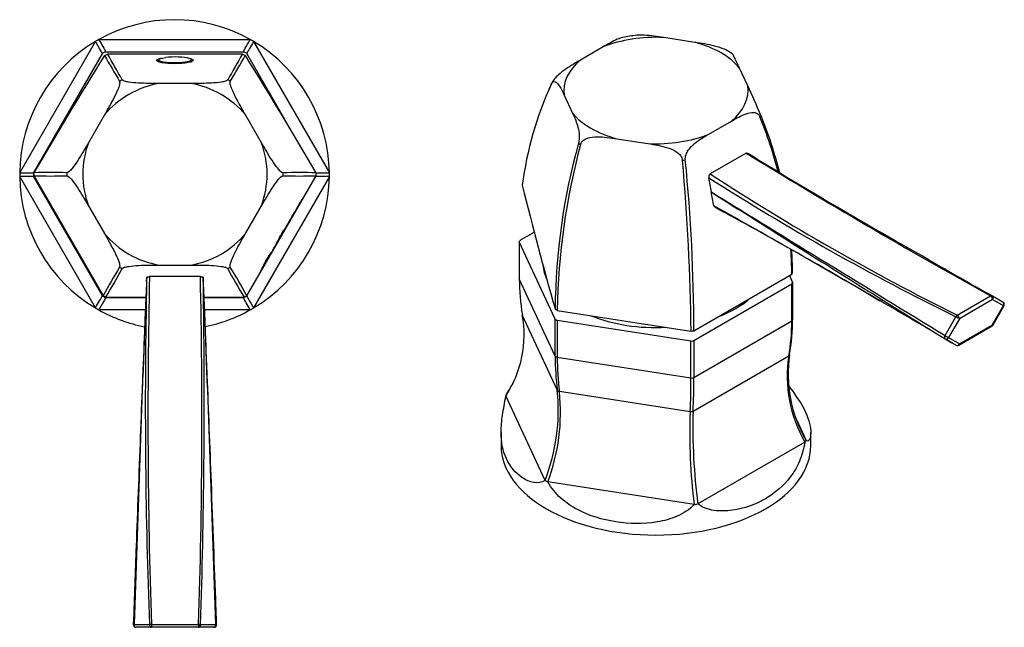
# Model space of a CAD drawing. Units: inches. Extents: x -204 to -11, y 35 to 254.
# Drawn here: x -204 to -29, y 35 to 142 of the extents above; entities that cross this region are included whole.
import ezdxf

# ---------------------------------------------------------------- set-up
doc = ezdxf.new("R2010")
doc.units = ezdxf.units.IN
for name, color, linetype in [('106005', 7, 'Continuous'), ('142002', 7, 'Continuous'), ('146009', 7, 'Continuous'), ('146035', 7, 'Continuous'), ('705002', 7, 'Continuous')]:
    doc.layers.add(name, color=color, linetype=linetype)

msp = doc.modelspace()

# ---------------------------------------------------------------- linework, layer by layer
at = {"layer": '106005', "color": 7, "linetype": 'Continuous', "ltscale": 25.4}
for start_param, end_param in [(3.187318, 3.409934), (5.291265, 5.704309), (4.099344, 4.801836)]:
    msp.add_ellipse((-90.93, 99.23), major_axis=(20, 0), ratio=0.57735, start_param=start_param, end_param=end_param, dxfattribs=at)
at = {"layer": '142002', "color": 7, "linetype": 'Continuous', "ltscale": 25.4}
for p, q in [((-84.03, 138.11), (-89.53, 138.96)), ((-188.5, 135.77), (-187.98, 136.05)), ((-164.11, 136.05), (-187.98, 136.05)), ((-164.11, 136.05), (-163.59, 135.77)), ((-100.27, 137.3), (-104.29, 134.98)), ((-74.69, 130.4), (-76.17, 133.57)), ((-185.83, 131.21), (-185.84, 131.21)), ((-185.37, 131.48), (-185.38, 131.48)), ((-173.2, 130.84), (-178.89, 130.84)), ((-166.71, 131.48), (-166.72, 131.48)), ((-166.25, 131.21), (-166.26, 131.21)), ((-109.41, 130.79), (-109.86, 129.79)), ((-109.47, 130.68), (-109.47, 130.68)), ((-109.33, 130.98), (-109.33, 130.98)), ((-107.17, 128.77), (-105.7, 125.6)), ((-188.52, 125.28), (-191.37, 120.35)), ((-160.72, 120.35), (-163.57, 125.28)), ((-81.6, 121.87), (-77.57, 124.19)), ((-72.53, 124.96), (-72.53, 124.97)), ((-104.64, 120.27), (-104.64, 120.28)), ((-97.83, 121.06), (-92.34, 120.21)), ((-104.27, 120.06), (-104.26, 120.05)), ((-86.24, 117.27), (-86.24, 117.27)), ((-85.73, 117.35), (-85.73, 117.35)), ((-201.01, 114.79), (-201.01, 115.05)), ((-195.16, 115.06), (-195.16, 115.05)), ((-156.92, 115.05), (-156.92, 115.06)), ((-151.08, 115.05), (-151.08, 114.79)), ((-201.01, 114.53), (-188.75, 93.3)), ((-195.16, 114.52), (-195.16, 114.52)), ((-163.34, 93.3), (-151.08, 114.53)), ((-156.92, 114.52), (-156.92, 114.52)), ((-154, 109.59), (-153.85, 109.85)), ((-153.59, 110.28), (-153.57, 110.31)), ((-191.37, 109.23), (-188.52, 104.3)), ((-163.57, 104.3), (-160.72, 109.23)), ((-154.75, 108.29), (-155.05, 107.78)), ((-155.03, 107.8), (-154.74, 108.32)), ((-155.01, 107.89), (-154.87, 108.12)), ((-154.74, 108.32), (-154.75, 108.29)), ((-154.75, 108.29), (-154.75, 108.29)), ((-154.32, 108.98), (-154.32, 108.97)), ((-154.07, 109.45), (-154.07, 109.46)), ((-155.41, 107.11), (-155.18, 107.55)), ((-155.18, 107.55), (-155.3, 107.34)), ((-155.3, 107.34), (-155.29, 107.36)), ((-155.29, 107.36), (-155.16, 107.58)), ((-155.18, 107.55), (-155.18, 107.55)), ((-155.06, 107.78), (-155.05, 107.78)), ((-155.04, 107.81), (-155.03, 107.8)), ((-157.02, 104.5), (-156.86, 104.77)), ((-156.45, 105.32), (-156.45, 105.31)), ((-156.04, 106.03), (-156.02, 106.06)), ((-155.99, 106.07), (-155.98, 106.07)), ((-155.9, 106.24), (-155.92, 106.26)), ((-157.53, 103.61), (-157.37, 103.88)), ((-159.7, 99.72), (-159.7, 99.72)), ((-159.56, 99.97), (-159.56, 99.97)), ((-159.37, 100.25), (-159.4, 100.27)), ((-159.28, 100.52), (-159.31, 100.53)), ((-159.06, 100.97), (-159.06, 100.97)), ((-185.84, 98.36), (-185.83, 98.36)), ((-185.38, 98.1), (-185.37, 98.1)), ((-178.89, 98.74), (-173.2, 98.74)), ((-166.72, 98.1), (-166.71, 98.1)), ((-166.26, 98.36), (-166.25, 98.36)), ((-160.17, 98.95), (-160.14, 98.99)), ((-160.15, 98.96), (-160.16, 98.96)), ((-84.22, 87.13), (-66.89, 97.13)), ((-188.3, 93.04), (-181.19, 93.04)), ((-170.9, 93.04), (-163.79, 93.04)), ((-108.59, 90.82), (-108.77, 91.03)), ((-108.4, 90.71), (-84.73, 87.05))]:
    msp.add_line(p, q, dxfattribs=at)
for centre, radius, start, end in [((-91.93, 115.42), 24.06, 95.6966, 101.6947), ((-1127.6, -401.92), 1082.73, 29.51464, 29.79301), ((767.66, -397.45), 1073.69, 150.20582, 150.48653), ((-84.13, 125.67), 12.4, 56.8871, 63.4085), ((685.23, 644.17), 1010.88, 210.19405, 210.49306), ((-1044.42, 648.32), 1019.1, 329.50815, 329.80475), ((-176.04, 114.79), 16.3, 100.0499, 139.9501), ((-176.04, 114.79), 19.12, 119.2082, 120.7918), ((-176.04, 114.79), 16.3, 40.0499, 79.9501), ((-176.04, 114.79), 19.12, 59.2082, 60.7918), ((-53.09, 104.9), 62, 155.4285, 172.6418), ((-182.38, 79.14), 119.27, 22.7513, 25.4547), ((-143.13, 96.16), 76.25, 14.4809, 22.1989), ((-141.7, 96.72), 74.95, 14.1645, 22.3838), ((-176.04, 114.79), 16.3, 160.0499, 199.9501), ((-176.04, 114.79), 16.3, 340.0499, 19.9501), ((5.09, 89.86), 113.87, 164.5081, 179.4126), ((11.33, 88.81), 119.74, 164.8738, 179.0925), ((-457.25, 83.53), 372.54, 0.5408, 5.1964), ((-393.35, 86.83), 309.13, 0.0555, 5.6667), ((-198.06, 13.27), 101.83, 88.3687, 91.6571), ((-176.04, 114.79), 19.12, 179.2082, 180.7918), ((-154.03, 13.6), 101.49, 88.3375, 91.6367), ((-176.04, 114.79), 19.12, 359.2082, 0.7918), ((-176.04, 114.79), 24.96, 180, 180.6018), ((-198.05, 213.69), 99.21, 268.2923, 271.6679), ((-154.04, 214.01), 99.53, 268.3375, 271.7023), ((-176.04, 114.79), 24.96, 359.3982, 0), ((-162.11, 111.51), 8.04, 325.5026, 335.2241), ((-184.48, 124.11), 33.7, 329.7891, 331.8344), ((-140.45, 100.96), 16.05, 148.0309, 153.1464), ((-166.39, 112.3), 12.15, 325.9311, 334.4094), ((-194.66, 128.36), 44.64, 330.0524, 331.5724), ((-169.12, 111.51), 14.1, 327.34, 333.9263), ((-168.28, 112.6), 13.89, 328.3905, 331.9265), ((-154.28, 104.57), 2.24, 150.7554, 152.4493), ((-176.04, 114.79), 16.3, 220.0499, 259.9501), ((-176.04, 114.79), 16.3, 280.0499, 319.9501), ((-192.49, 120.28), 38.73, 332.36, 334.5039), ((-191.95, 121.15), 38.7, 332.3706, 334.5045), ((-153.76, 98.71), 5.67, 142.1908, 158.3638), ((-150.41, 97.01), 9.4, 148.5495, 153.8163), ((-170.08, 107.83), 13.07, 329.2756, 333.0653), ((-143.13, 96.16), 76.25, 0.7289, 4.0276), ((-141.7, 96.72), 74.95, 0.538, 3.5909), ((-189.99, 115.11), 33.97, 328.8834, 334.3218), ((-191.24, 115.67), 35.33, 329.4472, 334.2608), ((-131.6, 85.37), 31.58, 150.4062, 151.5377), ((-139.86, 90.02), 22.1, 150.3111, 151.7392), ((-101.12, 46.12), 99.53, 148.3375, 151.7023), ((-272.7, 145.18), 99.21, 328.2923, 331.6679), ((-176.04, 114.79), 19.12, 239.2082, 240.7918), ((-176.04, 114.79), 19.12, 299.2082, 300.7918), ((-79.11, 145.34), 99.53, 208.3375, 211.7023), ((-250.69, 46.28), 99.21, 28.2923, 31.6679), ((-176.04, 114.79), 24.96, 239.3982, 240.6018), ((-176.04, 114.79), 24.96, 299.3982, 300.6018)]:
    msp.add_arc(centre, radius, start, end, dxfattribs=at)
for centre, major_axis, ratio, start_param, end_param in [((-90.93, 129.59), (-16.3, 0), 0.57735, 4.625994, 5.322383), ((-90.93, 129.59), (16.3, 0), 0.57735, 0.437204, 1.133592), ((-73.79, 114.79), (-161.09, -217.06), 0.394257, 4.904142, 4.995873), ((-278.3, 114.79), (161.09, -217.06), 0.394257, 1.287313, 1.379043), ((-90.93, 129.59), (16.3, 0), 0.57735, 2.531599, 3.227988), ((-90.93, 127.97), (-19.12, 0), 0.57735, 6.007391, 6.035381), ((-90.93, 127.97), (-19.12, 0), 0.57735, 6.007567, 6.035205), ((-90.93, 129.59), (-16.3, 0), 0.57735, 2.531599, 3.227988), ((-90.93, 129.59), (-16.3, 0), 0.57735, 0.437204, 1.133592), ((-90.93, 127.97), (19.12, 0), 0.57735, 6.007567, 6.035205), ((-90.93, 127.97), (-19.12, 0), 0.57735, 0.77158, 0.799217), ((-90.93, 129.59), (16.3, 0), 0.57735, 4.625994, 5.322383), ((-90.93, 127.97), (19.12, 0), 0.57735, 4.96037, 4.988007), ((-18.63, 142.75), (56.07, -240.29), 0.406398, 4.742085, 4.833815), ((-90.93, 101.01), (24.96, 0), 0.57735, 6.010883, 6.031889), ((-90.93, 101.01), (24.96, 0), 0.57735, 4.963686, 4.984691)]:
    msp.add_ellipse(centre, major_axis=major_axis, ratio=ratio, start_param=start_param, end_param=end_param, dxfattribs=at)
for points, knots in [([(-89.53, 138.96), (-90.7, 139.14), (-91.87, 139.32), (-93.46, 139.4), (-93.91, 139.41), (-94.33, 139.36)], [0, 0, 0, 0, 0.5, 0.5, 0.6998104, 0.6998104, 0.6998104, 0.6998104]), ([(-96.8, 138.98), (-97.09, 138.93), (-97.42, 138.8), (-98.57, 138.28), (-99.42, 137.79), (-100.27, 137.3)], [0.2858532, 0.2858532, 0.2858532, 0.2858532, 0.5, 0.5, 1, 1, 1, 1]), ([(-78.57, 136.76), (-78.65, 136.8), (-78.73, 136.84), (-79.36, 137.12), (-79.94, 137.3), (-81.7, 137.75), (-82.87, 137.93), (-84.03, 138.11)], [0.2130384, 0.2130384, 0.2130384, 0.2130384, 0.25, 0.25, 0.5, 0.5, 1, 1, 1, 1]), ([(-76.17, 133.57), (-76.48, 134.25), (-76.79, 134.92), (-77.16, 135.7), (-77.27, 135.92), (-77.34, 136.04), (-77.35, 136.05), (-77.35, 136.06)], [0, 0, 0, 0, 0.5, 0.5, 0.75, 0.75, 0.8105016, 0.8105016, 0.8105016, 0.8105016]), ([(-173.4, 135.24), (-173.01, 135.15), (-172.79, 135.05), (-172.79, 134.79), (-173.14, 134.64), (-174.35, 134.4), (-175.19, 134.33), (-176.89, 134.33), (-177.74, 134.4), (-178.94, 134.63), (-179.29, 134.79), (-179.29, 135.05), (-179.08, 135.15), (-178.71, 135.23)], [0.1511343, 0.1511343, 0.1511343, 0.1511343, 0.25, 0.25, 0.375, 0.375, 0.5, 0.5, 0.625, 0.625, 0.75, 0.75, 0.8469228, 0.8469228, 0.8469228, 0.8469228]), ([(-104.29, 134.98), (-105.15, 134.48), (-106.01, 133.98), (-107.34, 133.06), (-107.8, 132.72), (-108.46, 132.11), (-108.68, 131.9), (-109.06, 131.44), (-109.23, 131.2), (-109.33, 130.98)], [0, 0, 0, 0, 0.5, 0.5, 0.75, 0.75, 0.875, 0.875, 1, 1, 1, 1]), ([(-185.84, 131.21), (-185.78, 131.12), (-185.79, 130.95), (-185.87, 130.52), (-185.95, 130.28), (-186.25, 129.51), (-186.5, 128.97), (-187.32, 127.36), (-187.92, 126.32), (-188.52, 125.28)], [0, 0, 0, 0, 0.125, 0.125, 0.25, 0.25, 0.5, 0.5, 1, 1, 1, 1]), ([(-178.89, 130.84), (-180.1, 130.84), (-181.32, 130.84), (-183.1, 130.94), (-183.7, 130.98), (-184.51, 131.11), (-184.76, 131.17), (-185.17, 131.31), (-185.32, 131.39), (-185.37, 131.48)], [0, 0, 0, 0, 0.5, 0.5, 0.75, 0.75, 0.875, 0.875, 1, 1, 1, 1]), ([(-166.72, 131.48), (-166.77, 131.39), (-166.92, 131.31), (-167.33, 131.17), (-167.59, 131.11), (-168.4, 130.98), (-168.99, 130.93), (-170.79, 130.84), (-171.99, 130.84), (-173.2, 130.84)], [0, 0, 0, 0, 0.125, 0.125, 0.25, 0.25, 0.5, 0.5, 1, 1, 1, 1]), ([(-163.57, 125.28), (-164.17, 126.33), (-164.78, 127.38), (-165.59, 128.98), (-165.85, 129.52), (-166.14, 130.28), (-166.22, 130.52), (-166.3, 130.95), (-166.31, 131.12), (-166.25, 131.21)], [0, 0, 0, 0, 0.5, 0.5, 0.75, 0.75, 0.875, 0.875, 1, 1, 1, 1]), ([(-109.47, 130.68), (-109.37, 130.9), (-109.25, 131.04), (-109.01, 131.18), (-108.89, 131.18), (-108.55, 131.08), (-108.35, 130.87), (-107.8, 130.12), (-107.48, 129.45), (-107.17, 128.77)], [0, 0, 0, 0, 0.125, 0.125, 0.25, 0.25, 0.5, 0.5, 1, 1, 1, 1]), ([(-105.7, 125.6), (-105.39, 124.93), (-105.07, 124.24), (-104.7, 123), (-104.59, 122.54), (-104.51, 121.74), (-104.5, 121.46), (-104.53, 120.86), (-104.57, 120.55), (-104.64, 120.27)], [0, 0, 0, 0, 0.5, 0.5, 0.75, 0.75, 0.875, 0.875, 1, 1, 1, 1]), ([(-77.57, 124.19), (-76.72, 124.69), (-75.85, 125.18), (-74.52, 125.64), (-74.07, 125.75), (-73.4, 125.69), (-73.19, 125.64), (-72.8, 125.4), (-72.64, 125.22), (-72.53, 124.96)], [0, 0, 0, 0, 0.5, 0.5, 0.75, 0.75, 0.875, 0.875, 1, 1, 1, 1]), ([(-191.37, 120.35), (-191.97, 119.3), (-192.58, 118.25), (-193.56, 116.75), (-193.9, 116.26), (-194.41, 115.62), (-194.59, 115.43), (-194.91, 115.15), (-195.06, 115.06), (-195.16, 115.06)], [0, 0, 0, 0, 0.5, 0.5, 0.75, 0.75, 0.875, 0.875, 1, 1, 1, 1]), ([(-156.92, 115.06), (-157.03, 115.06), (-157.18, 115.15), (-157.5, 115.44), (-157.68, 115.63), (-158.2, 116.26), (-158.54, 116.75), (-159.52, 118.26), (-160.12, 119.31), (-160.72, 120.35)], [0, 0, 0, 0, 0.125, 0.125, 0.25, 0.25, 0.5, 0.5, 1, 1, 1, 1]), ([(-104.26, 120.05), (-104.19, 120.33), (-104.02, 120.57), (-103.59, 120.94), (-103.33, 121.07), (-102.51, 121.35), (-101.92, 121.4), (-100.16, 121.42), (-99, 121.24), (-97.83, 121.06)], [0, 0, 0, 0, 0.125, 0.125, 0.25, 0.25, 0.5, 0.5, 1, 1, 1, 1]), ([(-85.73, 117.35), (-85.75, 117.64), (-85.71, 117.95), (-85.51, 118.53), (-85.37, 118.79), (-84.89, 119.5), (-84.5, 119.88), (-83.3, 120.89), (-82.45, 121.38), (-81.6, 121.87)], [0, 0, 0, 0, 0.125, 0.125, 0.25, 0.25, 0.5, 0.5, 1, 1, 1, 1]), ([(-92.34, 120.21), (-91.17, 120.03), (-89.99, 119.84), (-88.29, 119.29), (-87.73, 119.06), (-86.98, 118.53), (-86.76, 118.33), (-86.39, 117.84), (-86.27, 117.56), (-86.24, 117.27)], [0, 0, 0, 0, 0.5, 0.5, 0.75, 0.75, 0.875, 0.875, 1, 1, 1, 1]), ([(-195.16, 114.52), (-195.06, 114.52), (-194.91, 114.43), (-194.58, 114.14), (-194.41, 113.95), (-193.89, 113.31), (-193.55, 112.82), (-192.57, 111.31), (-191.97, 110.27), (-191.37, 109.23)], [0, 0, 0, 0, 0.125, 0.125, 0.25, 0.25, 0.5, 0.5, 1, 1, 1, 1]), ([(-160.72, 109.23), (-160.12, 110.28), (-159.51, 111.33), (-158.53, 112.83), (-158.19, 113.32), (-157.67, 113.95), (-157.5, 114.14), (-157.18, 114.43), (-157.03, 114.52), (-156.92, 114.52)], [0, 0, 0, 0, 0.5, 0.5, 0.75, 0.75, 0.875, 0.875, 1, 1, 1, 1]), ([(-153.57, 110.31), (-153.63, 110.19), (-153.7, 110.07), (-153.77, 109.93), (-153.84, 109.81), (-153.91, 109.68), (-153.99, 109.53), (-154.03, 109.46), (-154.08, 109.38), (-154.13, 109.29), (-154.14, 109.26), (-154.16, 109.22), (-154.18, 109.19), (-154.2, 109.15), (-154.23, 109.12), (-154.25, 109.08), (-154.26, 109.06), (-154.27, 109.04), (-154.29, 109.02), (-154.29, 109), (-154.3, 108.98), (-154.31, 108.97), (-154.32, 108.96), (-154.33, 108.95), (-154.33, 108.94), (-154.34, 108.93), (-154.34, 108.93), (-154.34, 108.93), (-154.34, 108.92), (-154.34, 108.93), (-154.34, 108.94), (-154.33, 108.95), (-154.33, 108.96), (-154.32, 108.98)], [0, 0, 0, 0, 0.290502, 0.290502, 0.290502, 0.54676, 0.54676, 0.54676, 0.675271, 0.675271, 0.675271, 0.723273, 0.723273, 0.723273, 0.771734, 0.771734, 0.771734, 0.803816, 0.803816, 0.803816, 0.8286, 0.8286, 0.8286, 0.853576, 0.853576, 0.853576, 0.88158, 0.88158, 0.88158, 0.935969, 0.935969, 0.935969, 1, 1, 1, 1]), ([(-153.85, 109.85), (-153.92, 109.72), (-153.98, 109.6), (-154.04, 109.48), (-154.11, 109.36), (-154.18, 109.23), (-154.22, 109.14), (-154.24, 109.11), (-154.25, 109.09), (-154.25, 109.08), (-154.25, 109.07), (-154.26, 109.07), (-154.25, 109.08), (-154.25, 109.08), (-154.25, 109.08), (-154.25, 109.09), (-154.24, 109.09), (-154.24, 109.1), (-154.24, 109.1), (-154.23, 109.11), (-154.23, 109.12), (-154.22, 109.13), (-154.22, 109.14), (-154.21, 109.15), (-154.2, 109.16), (-154.19, 109.18), (-154.18, 109.2), (-154.17, 109.22), (-154.14, 109.27), (-154.12, 109.31), (-154.1, 109.35), (-154.07, 109.39), (-154.05, 109.43), (-154.02, 109.48), (-153.93, 109.64), (-153.85, 109.79), (-153.78, 109.92), (-153.71, 110.05), (-153.64, 110.17), (-153.59, 110.28)], [0, 0, 0, 0, 0.198349, 0.198349, 0.198349, 0.396849, 0.396849, 0.396849, 0.446589, 0.446589, 0.446589, 0.471706, 0.471706, 0.471706, 0.4809, 0.4809, 0.4809, 0.490238, 0.490238, 0.490238, 0.498379, 0.498379, 0.498379, 0.510076, 0.510076, 0.510076, 0.528448, 0.528448, 0.528448, 0.571502, 0.571502, 0.571502, 0.619029, 0.619029, 0.619029, 0.811425, 0.811425, 0.811425, 1, 1, 1, 1]), ([(-154.32, 108.97), (-154.37, 108.89), (-154.42, 108.79), (-154.54, 108.58), (-154.6, 108.46), (-154.72, 108.27), (-154.76, 108.2), (-154.81, 108.1), (-154.83, 108.08), (-154.85, 108.05), (-154.83, 108.09), (-154.81, 108.14)], [0, 0, 0, 0, 0.25, 0.25, 0.5, 0.5, 0.625, 0.625, 0.75, 0.75, 1, 1, 1, 1]), ([(-154.71, 108.29), (-154.71, 108.29), (-154.69, 108.31), (-154.61, 108.46), (-154.56, 108.54), (-154.45, 108.73), (-154.4, 108.84), (-154.28, 109.04), (-154.23, 109.14), (-154.16, 109.28), (-154.13, 109.34), (-154.15, 109.33), (-154.17, 109.3), (-154.25, 109.15), (-154.3, 109.08), (-154.41, 108.87), (-154.47, 108.76), (-154.63, 108.46), (-154.72, 108.3), (-154.71, 108.29)], [0, 0, 0, 0, 0.0625, 0.0625, 0.125, 0.125, 0.25, 0.25, 0.375, 0.375, 0.5, 0.5, 0.5625, 0.5625, 0.625, 0.625, 0.75, 0.75, 1, 1, 1, 1]), ([(-156.27, 105.6), (-156.27, 105.59), (-156.28, 105.58), (-156.27, 105.58), (-156.27, 105.59), (-156.27, 105.59), (-156.26, 105.6), (-156.25, 105.61), (-156.24, 105.63), (-156.23, 105.65), (-156.22, 105.67), (-156.2, 105.7), (-156.19, 105.72), (-156.17, 105.75), (-156.15, 105.79), (-156.13, 105.82), (-156.11, 105.86), (-156.08, 105.9), (-156.06, 105.94), (-156.04, 105.97), (-156.02, 106.01), (-156, 106.04), (-155.99, 106.07), (-155.97, 106.1), (-155.96, 106.12), (-155.94, 106.15), (-155.93, 106.18), (-155.92, 106.19), (-155.91, 106.21), (-155.9, 106.23), (-155.9, 106.23), (-155.9, 106.24), (-155.9, 106.24), (-155.9, 106.24), (-155.91, 106.22), (-155.95, 106.18), (-155.98, 106.13), (-155.99, 106.11), (-156, 106.1), (-156.01, 106.09), (-156.01, 106.08), (-156.02, 106.08), (-156.01, 106.09), (-156.01, 106.09), (-156, 106.11), (-156, 106.12), (-155.99, 106.14), (-155.97, 106.17), (-155.96, 106.19), (-155.94, 106.23), (-155.91, 106.27), (-155.89, 106.32), (-155.86, 106.37), (-155.83, 106.42), (-155.81, 106.47), (-155.76, 106.54), (-155.72, 106.62), (-155.68, 106.69), (-155.66, 106.72), (-155.64, 106.75), (-155.63, 106.77), (-155.61, 106.8), (-155.6, 106.82), (-155.59, 106.84), (-155.58, 106.85), (-155.57, 106.86), (-155.56, 106.87), (-155.56, 106.88), (-155.56, 106.88), (-155.56, 106.88), (-155.56, 106.87), (-155.56, 106.87), (-155.56, 106.86), (-155.57, 106.85), (-155.57, 106.84), (-155.58, 106.83), (-155.59, 106.81), (-155.6, 106.79), (-155.61, 106.77), (-155.63, 106.74), (-155.65, 106.71), (-155.67, 106.67), (-155.68, 106.66), (-155.69, 106.64), (-155.7, 106.62)], [0, 0, 0, 0, 0.032048, 0.032048, 0.032048, 0.061603, 0.061603, 0.061603, 0.085978, 0.085978, 0.085978, 0.116039, 0.116039, 0.116039, 0.147365, 0.147365, 0.147365, 0.183848, 0.183848, 0.183848, 0.21418, 0.21418, 0.21418, 0.244769, 0.244769, 0.244769, 0.28237, 0.28237, 0.28237, 0.32079, 0.32079, 0.32079, 0.365484, 0.365484, 0.365484, 0.471534, 0.471534, 0.471534, 0.518423, 0.518423, 0.518423, 0.566064, 0.566064, 0.566064, 0.599625, 0.599625, 0.599625, 0.633278, 0.633278, 0.633278, 0.67895, 0.67895, 0.67895, 0.724753, 0.724753, 0.724753, 0.793371, 0.793371, 0.793371, 0.820965, 0.820965, 0.820965, 0.848829, 0.848829, 0.848829, 0.874979, 0.874979, 0.874979, 0.897077, 0.897077, 0.897077, 0.914767, 0.914767, 0.914767, 0.932623, 0.932623, 0.932623, 0.954958, 0.954958, 0.954958, 0.984921, 0.984921, 0.984921, 1, 1, 1, 1]), ([(-155.7, 106.62), (-155.68, 106.65), (-155.67, 106.68), (-155.67, 106.68), (-155.67, 106.69), (-155.67, 106.69), (-155.67, 106.69), (-155.67, 106.69), (-155.68, 106.68), (-155.68, 106.67), (-155.69, 106.66), (-155.7, 106.65), (-155.7, 106.64), (-155.71, 106.62), (-155.72, 106.61), (-155.73, 106.6), (-155.74, 106.58), (-155.75, 106.55), (-155.77, 106.53), (-155.79, 106.5), (-155.81, 106.46), (-155.83, 106.43), (-155.84, 106.4), (-155.85, 106.38), (-155.86, 106.37), (-155.87, 106.35), (-155.88, 106.33), (-155.89, 106.32), (-155.89, 106.3), (-155.9, 106.29), (-155.9, 106.28), (-155.91, 106.27), (-155.91, 106.27), (-155.91, 106.27), (-155.91, 106.27), (-155.9, 106.27), (-155.89, 106.29), (-155.87, 106.32), (-155.84, 106.36), (-155.82, 106.39), (-155.8, 106.42), (-155.79, 106.44), (-155.78, 106.45), (-155.78, 106.45), (-155.78, 106.45), (-155.79, 106.43), (-155.79, 106.42), (-155.8, 106.41), (-155.81, 106.38), (-155.83, 106.35), (-155.85, 106.31), (-155.87, 106.27), (-155.9, 106.23), (-155.93, 106.18), (-155.96, 106.12), (-155.97, 106.1), (-155.98, 106.09), (-155.99, 106.07)], [0, 0, 0, 0, 0.08055, 0.08055, 0.08055, 0.117522, 0.117522, 0.117522, 0.146915, 0.146915, 0.146915, 0.176409, 0.176409, 0.176409, 0.198229, 0.198229, 0.198229, 0.227349, 0.227349, 0.227349, 0.275887, 0.275887, 0.275887, 0.305042, 0.305042, 0.305042, 0.334213, 0.334213, 0.334213, 0.364616, 0.364616, 0.364616, 0.406637, 0.406637, 0.406637, 0.476427, 0.476427, 0.476427, 0.603513, 0.603513, 0.603513, 0.705781, 0.705781, 0.705781, 0.771503, 0.771503, 0.771503, 0.827302, 0.827302, 0.827302, 0.898391, 0.898391, 0.898391, 0.973591, 0.973591, 0.973591, 1, 1, 1, 1]), ([(-155.05, 107.78), (-155.11, 107.65), (-155.17, 107.53), (-155.24, 107.4), (-155.27, 107.34), (-155.31, 107.27), (-155.34, 107.21), (-155.35, 107.19), (-155.36, 107.17), (-155.37, 107.16), (-155.38, 107.14), (-155.38, 107.12), (-155.39, 107.11), (-155.39, 107.11), (-155.39, 107.11), (-155.39, 107.11), (-155.39, 107.11), (-155.39, 107.11), (-155.39, 107.11), (-155.39, 107.11), (-155.38, 107.12), (-155.38, 107.12), (-155.38, 107.13), (-155.37, 107.14), (-155.37, 107.15), (-155.36, 107.15), (-155.36, 107.15), (-155.36, 107.16)], [0, 0, 0, 0, 0.476835, 0.476835, 0.476835, 0.714707, 0.714707, 0.714707, 0.795108, 0.795108, 0.795108, 0.877144, 0.877144, 0.877144, 0.918879, 0.918879, 0.918879, 0.949819, 0.949819, 0.949819, 0.971102, 0.971102, 0.971102, 0.992591, 0.992591, 0.992591, 1, 1, 1, 1]), ([(-156.86, 104.77), (-157.06, 104.36), (-157.27, 103.95), (-157.53, 103.44), (-157.58, 103.34), (-157.66, 103.19), (-157.68, 103.15), (-157.71, 103.09), (-157.72, 103.08), (-157.71, 103.08), (-157.69, 103.12), (-157.61, 103.25), (-157.56, 103.34), (-157.48, 103.49), (-157.44, 103.56), (-157.33, 103.76), (-157.26, 103.89), (-157.2, 104)], [0, 0, 0, 0, 0.5, 0.5, 0.625, 0.625, 0.6875, 0.6875, 0.71875, 0.71875, 0.75, 0.75, 0.8125, 0.8125, 0.875, 0.875, 1, 1, 1, 1]), ([(-157.2, 104), (-157.15, 104.11), (-157.06, 104.26), (-156.86, 104.63), (-156.74, 104.85), (-156.54, 105.19), (-156.49, 105.28), (-156.45, 105.33), (-156.45, 105.32), (-156.43, 105.35), (-156.41, 105.39), (-156.33, 105.51), (-156.26, 105.64), (-156.13, 105.86), (-156.08, 105.96), (-156.04, 106.03)], [0, 0, 0, 0, 0.25, 0.25, 0.5, 0.5, 0.625, 0.625, 0.6875, 0.6875, 0.75, 0.75, 0.875, 0.875, 1, 1, 1, 1]), ([(-157.13, 104.1), (-157.13, 104.1), (-157.12, 104.11), (-157.04, 104.24), (-157, 104.32), (-156.87, 104.54), (-156.81, 104.65), (-156.65, 104.94), (-156.57, 105.11), (-156.57, 105.13), (-156.58, 105.12), (-156.65, 105), (-156.7, 104.91), (-156.82, 104.69), (-156.88, 104.58), (-156.99, 104.39), (-157.03, 104.3), (-157.1, 104.16), (-157.13, 104.1), (-157.13, 104.1)], [0, 0, 0, 0, 0.0625, 0.0625, 0.125, 0.125, 0.25, 0.25, 0.5, 0.5, 0.5625, 0.5625, 0.625, 0.625, 0.75, 0.75, 0.875, 0.875, 1, 1, 1, 1]), ([(-188.52, 104.3), (-187.92, 103.25), (-187.31, 102.19), (-186.5, 100.6), (-186.24, 100.06), (-185.95, 99.3), (-185.87, 99.05), (-185.79, 98.63), (-185.78, 98.45), (-185.84, 98.36)], [0, 0, 0, 0, 0.5, 0.5, 0.75, 0.75, 0.875, 0.875, 1, 1, 1, 1]), ([(-166.25, 98.36), (-166.31, 98.46), (-166.3, 98.63), (-166.21, 99.06), (-166.14, 99.3), (-165.84, 100.07), (-165.59, 100.61), (-164.77, 102.21), (-164.17, 103.26), (-163.57, 104.3)], [0, 0, 0, 0, 0.125, 0.125, 0.25, 0.25, 0.5, 0.5, 1, 1, 1, 1]), ([(-157.74, 103.06), (-157.79, 102.96), (-157.85, 102.86), (-157.97, 102.63), (-158.04, 102.51), (-158.16, 102.3), (-158.21, 102.22), (-158.29, 102.08), (-158.31, 102.04), (-158.32, 102.04), (-158.28, 102.12), (-158.24, 102.19)], [0, 0, 0, 0, 0.25, 0.25, 0.5, 0.5, 0.625, 0.625, 0.75, 0.75, 1, 1, 1, 1]), ([(-157.37, 103.88), (-157.58, 103.45), (-157.79, 103.03), (-158.07, 102.5), (-158.12, 102.4), (-158.2, 102.26), (-158.22, 102.21), (-158.23, 102.19), (-158.22, 102.2), (-158.17, 102.29), (-158.14, 102.34), (-158.01, 102.56), (-157.94, 102.7), (-157.79, 102.97), (-157.72, 103.09), (-157.66, 103.21)], [0, 0, 0, 0, 0.5, 0.5, 0.625, 0.625, 0.6875, 0.6875, 0.71875, 0.71875, 0.75, 0.75, 0.875, 0.875, 1, 1, 1, 1]), ([(-157.23, 103.94), (-157.28, 103.84), (-157.34, 103.74), (-157.46, 103.53), (-157.52, 103.41), (-157.64, 103.21), (-157.68, 103.13), (-157.76, 102.99), (-157.79, 102.94), (-157.81, 102.92), (-157.78, 102.99), (-157.74, 103.06)], [0, 0, 0, 0, 0.25, 0.25, 0.5, 0.5, 0.625, 0.625, 0.75, 0.75, 1, 1, 1, 1]), ([(-158.85, 101.14), (-158.9, 101.05), (-158.93, 100.99), (-158.88, 101.07), (-158.86, 101.09), (-158.82, 101.16), (-158.79, 101.21), (-158.72, 101.34), (-158.67, 101.43), (-158.44, 101.82), (-158.3, 102.09), (-158.18, 102.31)], [0, 0, 0, 0, 0.25, 0.25, 0.3125, 0.3125, 0.375, 0.375, 0.5, 0.5, 1, 1, 1, 1]), ([(-160.14, 98.99), (-160.11, 99.02), (-160.11, 99.01), (-160.19, 98.84), (-160.23, 98.77), (-160.34, 98.57), (-160.41, 98.44), (-160.55, 98.19), (-160.63, 98.06), (-160.75, 97.87), (-160.79, 97.79), (-160.87, 97.68), (-160.85, 97.74), (-160.74, 97.96), (-160.66, 98.13), (-160.46, 98.51), (-160.34, 98.73), (-160.08, 99.21), (-159.93, 99.46), (-159.64, 99.95), (-159.5, 100.21), (-159.36, 100.42)], [0, 0, 0, 0, 0.125, 0.125, 0.1875, 0.1875, 0.25, 0.25, 0.3125, 0.3125, 0.375, 0.375, 0.5, 0.5, 0.625, 0.625, 0.75, 0.75, 0.875, 0.875, 1, 1, 1, 1]), ([(-159.41, 100.33), (-159.52, 100.17), (-159.67, 99.91), (-159.93, 99.45), (-160.07, 99.21), (-160.43, 98.56), (-160.64, 98.16), (-160.78, 97.87), (-160.79, 97.83), (-160.73, 97.91), (-160.7, 97.95), (-160.6, 98.11), (-160.53, 98.23), (-160.33, 98.58), (-160.22, 98.78), (-160.13, 98.97), (-160.14, 98.98), (-160.17, 98.95)], [0, 0, 0, 0, 0.125, 0.125, 0.25, 0.25, 0.5, 0.5, 0.625, 0.625, 0.6875, 0.6875, 0.75, 0.75, 0.875, 0.875, 1, 1, 1, 1]), ([(-159.56, 99.97), (-159.52, 100.03), (-159.48, 100.1), (-159.44, 100.17), (-159.41, 100.22), (-159.38, 100.27), (-159.35, 100.32), (-159.33, 100.35), (-159.31, 100.39), (-159.29, 100.41), (-159.28, 100.44), (-159.26, 100.46), (-159.26, 100.47), (-159.24, 100.48), (-159.24, 100.49), (-159.24, 100.48), (-159.24, 100.48), (-159.25, 100.45), (-159.27, 100.41), (-159.29, 100.37), (-159.32, 100.31), (-159.36, 100.24), (-159.41, 100.14), (-159.48, 100.03), (-159.55, 99.91), (-159.59, 99.83), (-159.64, 99.74), (-159.69, 99.65), (-159.74, 99.56), (-159.8, 99.47), (-159.85, 99.38), (-159.88, 99.32), (-159.92, 99.26), (-159.95, 99.21), (-159.97, 99.18), (-159.99, 99.15), (-160, 99.12), (-160.01, 99.1), (-160.02, 99.08), (-160.03, 99.07), (-160.04, 99.06), (-160.04, 99.05), (-160.05, 99.05), (-160.05, 99.05), (-160.05, 99.05), (-160.04, 99.06), (-160.04, 99.07), (-160.03, 99.08), (-160.02, 99.1), (-160.01, 99.12), (-160, 99.14), (-159.99, 99.17), (-159.98, 99.19), (-159.96, 99.21), (-159.95, 99.24), (-159.94, 99.26), (-159.92, 99.28), (-159.91, 99.3), (-159.9, 99.32), (-159.89, 99.33), (-159.88, 99.35), (-159.88, 99.36), (-159.87, 99.37), (-159.86, 99.38)], [0, 0, 0, 0, 0.060812, 0.060812, 0.060812, 0.109971, 0.109971, 0.109971, 0.151044, 0.151044, 0.151044, 0.192096, 0.192096, 0.192096, 0.247142, 0.247142, 0.247142, 0.341625, 0.341625, 0.341625, 0.432399, 0.432399, 0.432399, 0.554462, 0.554462, 0.554462, 0.63358, 0.63358, 0.63358, 0.713239, 0.713239, 0.713239, 0.765781, 0.765781, 0.765781, 0.800158, 0.800158, 0.800158, 0.826933, 0.826933, 0.826933, 0.853768, 0.853768, 0.853768, 0.880553, 0.880553, 0.880553, 0.908876, 0.908876, 0.908876, 0.933739, 0.933739, 0.933739, 0.955442, 0.955442, 0.955442, 0.974036, 0.974036, 0.974036, 0.988143, 0.988143, 0.988143, 1, 1, 1, 1]), ([(-159.86, 99.38), (-159.88, 99.36), (-159.89, 99.34), (-159.9, 99.31), (-159.91, 99.3), (-159.92, 99.27), (-159.93, 99.26), (-159.93, 99.25), (-159.93, 99.25), (-159.91, 99.28), (-159.9, 99.3), (-159.88, 99.33)], [0, 0, 0, 0, 0.125, 0.125, 0.25, 0.25, 0.5, 0.5, 0.75, 0.75, 1, 1, 1, 1]), ([(-159.88, 99.33), (-159.87, 99.35), (-159.85, 99.38), (-159.84, 99.4), (-159.82, 99.42), (-159.81, 99.45), (-159.79, 99.48), (-159.76, 99.54), (-159.72, 99.6), (-159.69, 99.65), (-159.66, 99.72), (-159.62, 99.78), (-159.59, 99.83), (-159.55, 99.9), (-159.52, 99.95), (-159.49, 100), (-159.46, 100.07), (-159.43, 100.12), (-159.41, 100.16), (-159.39, 100.2), (-159.38, 100.23), (-159.37, 100.24), (-159.37, 100.26), (-159.37, 100.26), (-159.38, 100.25), (-159.39, 100.24), (-159.39, 100.23), (-159.4, 100.22), (-159.41, 100.2), (-159.43, 100.18), (-159.45, 100.15), (-159.46, 100.12), (-159.48, 100.09), (-159.5, 100.06), (-159.53, 100), (-159.57, 99.94), (-159.6, 99.88), (-159.64, 99.83), (-159.67, 99.77), (-159.7, 99.72)], [0, 0, 0, 0, 0.03513, 0.03513, 0.03513, 0.070364, 0.070364, 0.070364, 0.146295, 0.146295, 0.146295, 0.226853, 0.226853, 0.226853, 0.319309, 0.319309, 0.319309, 0.442679, 0.442679, 0.442679, 0.574444, 0.574444, 0.574444, 0.692757, 0.692757, 0.692757, 0.746998, 0.746998, 0.746998, 0.80229, 0.80229, 0.80229, 0.848987, 0.848987, 0.848987, 0.928511, 0.928511, 0.928511, 1, 1, 1, 1]), ([(-159.7, 99.72), (-159.66, 99.79), (-159.62, 99.86), (-159.55, 99.99), (-159.51, 100.05), (-159.41, 100.23), (-159.36, 100.34), (-159.29, 100.48), (-159.28, 100.51), (-159.28, 100.52), (-159.29, 100.51), (-159.32, 100.47), (-159.35, 100.44), (-159.37, 100.39)], [0, 0, 0, 0, 0.125, 0.125, 0.25, 0.25, 0.5, 0.5, 0.75, 0.75, 0.875, 0.875, 1, 1, 1, 1]), ([(-159.33, 100.48), (-159.29, 100.54), (-159.26, 100.59), (-159.21, 100.67), (-159.19, 100.7), (-159.16, 100.72), (-159.16, 100.72), (-159.16, 100.71), (-159.17, 100.69), (-159.2, 100.63), (-159.22, 100.58), (-159.27, 100.48), (-159.3, 100.42), (-159.4, 100.24), (-159.48, 100.11), (-159.56, 99.97)], [0, 0, 0, 0, 0.125, 0.125, 0.25, 0.25, 0.375, 0.375, 0.5, 0.5, 0.625, 0.625, 0.75, 0.75, 1, 1, 1, 1]), ([(-185.37, 98.1), (-185.32, 98.19), (-185.17, 98.27), (-184.75, 98.41), (-184.5, 98.46), (-183.69, 98.6), (-183.1, 98.64), (-181.3, 98.74), (-180.09, 98.74), (-178.89, 98.74)], [0, 0, 0, 0, 0.125, 0.125, 0.25, 0.25, 0.5, 0.5, 1, 1, 1, 1]), ([(-173.2, 98.74), (-171.99, 98.74), (-170.77, 98.74), (-168.99, 98.64), (-168.39, 98.59), (-167.58, 98.46), (-167.33, 98.41), (-166.92, 98.27), (-166.77, 98.19), (-166.72, 98.1)], [0, 0, 0, 0, 0.5, 0.5, 0.75, 0.75, 0.875, 0.875, 1, 1, 1, 1]), ([(-160.82, 97.71), (-160.81, 97.73), (-160.8, 97.76), (-160.79, 97.77), (-160.78, 97.79), (-160.77, 97.8), (-160.77, 97.81), (-160.76, 97.81), (-160.76, 97.82), (-160.75, 97.83), (-160.75, 97.83), (-160.75, 97.84), (-160.75, 97.84), (-160.74, 97.84), (-160.74, 97.84), (-160.75, 97.84), (-160.75, 97.83), (-160.75, 97.83), (-160.75, 97.82), (-160.76, 97.82), (-160.76, 97.81), (-160.77, 97.8), (-160.77, 97.79), (-160.78, 97.78), (-160.78, 97.77), (-160.79, 97.75), (-160.8, 97.74), (-160.81, 97.72), (-160.81, 97.72), (-160.81, 97.72), (-160.81, 97.71)], [0, 0, 0, 0, 0.147422, 0.147422, 0.147422, 0.235341, 0.235341, 0.235341, 0.323587, 0.323587, 0.323587, 0.433371, 0.433371, 0.433371, 0.61233, 0.61233, 0.61233, 0.7013, 0.7013, 0.7013, 0.791668, 0.791668, 0.791668, 0.869093, 0.869093, 0.869093, 0.98654, 0.98654, 0.98654, 1, 1, 1, 1])]:
    msp.add_open_spline(points, degree=3, knots=knots, dxfattribs=at)
for points in [[(-154.87, 108.12), (-154.95, 107.96), (-155.03, 107.8)], [(-154.07, 109.46), (-154.03, 109.53), (-154, 109.59)], [(-155.16, 107.58), (-155.08, 107.73), (-155.01, 107.89)], [(-108.4, 90.71), (-108.49, 90.76), (-108.59, 90.82)]]:
    msp.add_open_spline(points, degree=2, dxfattribs=at)
at = {"layer": '146009', "color": 7, "linetype": 'Continuous', "ltscale": 25.4}
for p, q in [((-74.95, 118.52), (-81.32, 114.85)), ((-81.13, 111.64), (-81.13, 111.66)), ((-171.54, 96.69), (-180.54, 96.69)), ((-37.61, 89.87), (-31.71, 93.27)), ((-31.35, 92.65), (-37.24, 89.25)), ((-29.53, 92.16), (-31.4, 93.26)), ((-29.43, 91.53), (-31.35, 92.65)), ((-31.35, 88.19), (-29.43, 91.53)), ((-31.27, 88.15), (-29.35, 91.48)), ((-39.77, 86.27), (-37.84, 89.59)), ((-37.24, 89.25), (-39.15, 85.91)), ((-37.34, 84.56), (-31.45, 87.97)), ((-37.24, 84.79), (-31.35, 88.19)), ((-39.76, 85.69), (-38.59, 85)), ((-39.15, 85.91), (-37.24, 84.79)), ((-183.27, 35.2), (-183.42, 35.21)), ((-183.27, 35.2), (-180.57, 35.19)), ((-180.21, 35.21), (-171.88, 35.21)), ((-180.21, 35.21), (-180.21, 34.69)), ((-171.88, 35.21), (-171.88, 34.69)), ((-171.52, 35.19), (-168.81, 35.2)), ((-168.81, 35.2), (-168.67, 35.21)), ((-180.21, 34.69), (-182.92, 34.69)), ((-171.88, 34.69), (-180.21, 34.69)), ((-169.17, 34.69), (-171.88, 34.69))]:
    msp.add_line(p, q, dxfattribs=at)
for centre, radius, start, end in [((523.73, 1093.97), 1144.51, 238.46038, 240.96723), ((343.42, 794.31), 794.66, 238.25573, 240.93395), ((-80.93, 114.31), 0.664, 126.0204, 191.5012), ((-152.64, 100.23), 72.42, 9.0797, 11.1074), ((157.91, 488.98), 444.78, 237.423, 243.8892), ((157.16, 481.37), 437.28, 236.9498, 243.5498), ((11738.3, 19318.89), 22552.53, 238.393384, 238.516679), ((-1612.1, -167.21), 1556.16, 10.23193, 10.32275), ((2027.82, 3426.46), 3928.82, 237.53478, 238.04699), ((-1203.43, -1891.28), 2294.02, 59.85276, 60.69733), ((-428.25, -537.07), 733.67, 59.0845, 61.70923), ((980, 1886.7), 2058.97, 240.22006, 240.57785), ((7264.88, -203.93), 7451.99, 177.694196, 177.735357), ((864.88, 73.99), 1046.17, 178.7642, 179.02246), ((-188.36, 96.59), 7.32, 354.4848, 359.7318), ((888.45, 71.72), 1069.28, 178.66206, 181.95684), ((-1240.54, 71.72), 1069.28, 358.04316, 1.33794), ((-163.73, 96.59), 7.32, 180.2682, 185.5152), ((-1421.15, 75.58), 1250.29, 0.74443, 0.96133), ((-7617.36, -203.94), 7452.39, 2.264503, 2.305764), ((-7616.96, -203.93), 7451.99, 2.263751, 2.305804), ((2027.82, 3426.46), 3928.82, 238.04699, 238.24683), ((-1203.43, -1891.28), 2294.02, 59.46275, 59.85276), ((864.88, 73.99), 1046.17, 179.02246, 182.12592), ((-1421.15, 75.58), 1250.29, 358.14855, 0.74443), ((-29.79, 91.73), 0.5, 330.1374, 59.5878), ((7264.88, -203.93), 7451.99, 177.735357, 178.161102), ((-7616.96, -203.93), 7451.99, 1.838898, 2.263751), ((-31.7, 88.4), 0.5, 300, 330.1332), ((-37.59, 84.99), 0.5, 240.3526, 300), ((-182.92, 35.19), 0.5, 177.9234, 270), ((-169.17, 35.19), 0.5, 270, 0), ((-169.17, 35.19), 0.5, 0, 2.0766)]:
    msp.add_arc(centre, radius, start, end, dxfattribs=at)
for centre, major_axis, ratio, start_param, end_param in [((-31.7, 92.85), (-0.253, -0.431), 0.62799, 3.141454, 3.932055), ((-31.7, 92.85), (-0.25, 0.433), 0.57735, 3.926991, 5.539012), ((-31.7, 92.85), (-0.253, -0.431), 0.81649, 1.57649, 3.14178), ((-29.79, 91.73), (-0.253, -0.431), 0.81649, 1.57667, 3.141919), ((-29.79, 91.73), (-0.434, 0.249), 0.003391, 2.526109, 3.141634), ((-37.59, 89.45), (0.216, 0.451), 0.5719, 0.739887, 1.530488), ((-37.59, 89.45), (-0.434, 0.249), 0.003287, 0.960819, 2.526109), ((-37.59, 89.45), (-0.25, 0.433), 0.57735, 3.926991, 5.539012), ((-31.7, 88.4), (-0.25, 0.433), 0.57735, 3.141593, 3.926991), ((-31.7, 88.4), (-0.434, 0.249), 0.003287, 2.526109, 3.141688), ((-39.51, 86.12), (0.264, 0.425), 0.597891, 1.594068, 3.155901), ((-39.51, 86.12), (-0.434, 0.249), 0.003391, 0.929573, 2.526109), ((-39.51, 86.12), (0.253, 0.431), 0.81649, 3.121727, 4.718262), ((-37.59, 84.99), (0.253, 0.431), 0.81649, 3.152793, 4.718083), ((-37.59, 84.99), (-0.25, 0.433), 0.57735, 3.141593, 3.926991), ((-182.92, 35.19), (0, 0.5), 0.710037, 1.545057, 3.141593), ((-180.21, 35.19), (0.499, 0.024), 0.041164, 1.568793, 2.359394), ((-180.21, 35.19), (0, 0.5), 0.709948, 1.576303, 3.141593), ((-171.88, 35.19), (0.499, -0.024), 0.041164, 0.782199, 1.5728), ((-171.88, 35.19), (0, 0.5), 0.709948, 3.141593, 4.706882), ((-169.17, 35.19), (0, 0.5), 0.710037, 3.141593, 4.738128)]:
    msp.add_ellipse(centre, major_axis=major_axis, ratio=ratio, start_param=start_param, end_param=end_param, dxfattribs=at)
for points, knots in [([(-74.95, 118.52), (-74.86, 118.58), (-74.75, 118.58), (-74.67, 118.53), (-74.67, 118.53), (-74.67, 118.53)], [0, 0, 0, 0, 0.5, 0.5, 0.5035403, 0.5035403, 0.5035403, 0.5035403]), ([(-80.53, 108.97), (-80.53, 108.97), (-80.53, 108.97), (-80.61, 109.01), (-80.66, 109.1), (-80.69, 109.22)], [0.4893652, 0.4893652, 0.4893652, 0.4893652, 0.5, 0.5, 1, 1, 1, 1]), ([(-181.04, 96.56), (-181.04, 96.59), (-180.99, 96.62), (-180.81, 96.67), (-180.68, 96.69), (-180.54, 96.69)], [0, 0, 0, 0, 0.5, 0.5, 1, 1, 1, 1]), ([(-171.54, 96.69), (-171.41, 96.69), (-171.28, 96.67), (-171.1, 96.62), (-171.04, 96.59), (-171.04, 96.56)], [0, 0, 0, 0, 0.5, 0.5, 1, 1, 1, 1]), ([(-181.3, 90.48), (-181.35, 89.19), (-181.64, 82.26), (-182.2, 68.1), (-182.86, 50.61), (-183.23, 40.27), (-183.42, 35.21)], [0, 0, 0, 0, 0.063553, 0.398798, 0.750176, 1, 1, 1, 1]), ([(-168.67, 35.21), (-168.71, 36.38), (-169, 44.28), (-169.56, 59.31), (-170.23, 76.91), (-170.62, 86.3), (-170.79, 90.42)], [0, 0, 0, 0, 0.057993, 0.454269, 0.796429, 1, 1, 1, 1]), ([(-37.84, 84.56), (-38.01, 84.66), (-38.18, 84.76), (-38.34, 84.86), (-38.39, 84.88), (-38.44, 84.91), (-38.48, 84.94)], [0, 0, 0, 0, 0.2601816, 0.2601816, 0.2601816, 0.3324708, 0.3324708, 0.3324708, 0.3324708])]:
    msp.add_open_spline(points, degree=3, knots=knots, dxfattribs=at)
for points in [[(-31.45, 93.29), (-31.43, 93.28), (-31.42, 93.27), (-31.41, 93.26)], [(-38.48, 84.94), (-38.52, 84.96), (-38.56, 84.98), (-38.59, 85)]]:
    msp.add_open_spline(points, degree=3, dxfattribs=at)
at = {"layer": '146035', "color": 7, "linetype": 'Continuous', "ltscale": 25.4}
for p, q in [((-203.52, 115.06), (-190.12, 138.27)), ((-189.52, 138.61), (-162.72, 138.61)), ((-162.12, 138.27), (-148.72, 115.06)), ((-201.08, 114.98), (-188.83, 136.2)), ((-188.37, 136.46), (-163.86, 136.46)), ((-163.41, 136.2), (-156.67, 124.53)), ((-190.12, 91.16), (-203.52, 114.37)), ((-188.83, 93.23), (-201.08, 114.45)), ((-148.72, 114.37), (-162.12, 91.16)), ((-154.71, 108.29), (-154.84, 108.07)), ((-154.26, 109.08), (-154.32, 108.96)), ((-114.98, 103.11), (-112.47, 104.56)), ((-157.13, 104.1), (-157.18, 104.02)), ((-108.77, 89.15), (-115.11, 102.82)), ((-115.11, 102.82), (-115.11, 96.28)), ((-160.82, 97.71), (-160.9, 97.58)), ((-108.77, 82.62), (-115.11, 96.28)), ((-67.32, 96.88), (-66.75, 95.65)), ((-66.89, 95.36), (-84.22, 85.35)), ((-66.89, 88.82), (-66.89, 95.36)), ((-66.75, 95.65), (-66.75, 89.12)), ((-181.2, 92.96), (-188.37, 92.96)), ((-163.86, 92.96), (-170.89, 92.96)), ((-163.38, 93.27), (-163.41, 93.23)), ((-181.28, 90.81), (-189.52, 90.81)), ((-162.72, 90.81), (-170.81, 90.81)), ((-108.38, 76.57), (-114.58, 89.93)), ((-108.77, 82.62), (-108.77, 89.15)), ((-84.73, 85.27), (-108.4, 88.93)), ((-108.4, 88.93), (-108.4, 82.4)), ((-66.89, 88.82), (-84.22, 78.82)), ((-84.73, 78.74), (-84.73, 85.27)), ((-84.22, 85.35), (-84.22, 78.82)), ((-84.73, 78.74), (-108.4, 82.4)), ((-67.43, 82.64), (-84.36, 72.86)), ((-110.55, 60.67), (-117.49, 75.62)), ((-84.87, 72.78), (-108.01, 76.36)), ((-66.01, 71.32), (-64.38, 67.82)), ((-118.33, 69.12), (-118.33, 66.82)), ((-63.53, 66.82), (-63.53, 69.12)), ((-64.56, 67.43), (-83.51, 56.49)), ((-84.18, 56.39), (-110.06, 60.39))]:
    msp.add_line(p, q, dxfattribs=at)
for centre, radius, start, end in [((-176.12, 114.71), 27.4, 60.7227, 119.2773), ((-176.12, 114.71), 27.4, 120.7227, 179.2773), ((-176.12, 114.71), 27.4, 119.2773, 120.7227), ((-176.12, 114.71), 27.4, 59.2773, 60.7227), ((-176.12, 114.71), 27.4, 0.7227, 59.2773), ((-176.12, 114.71), 24.96, 119.3982, 120.6018), ((-176.12, 114.71), 24.96, 59.3982, 60.6018), ((-176.12, 114.71), 27.4, 179.2773, 180.7227), ((-176.12, 114.71), 27.4, 359.2773, 0.7227), ((-176.12, 114.71), 27.4, 180.7227, 239.2773), ((-176.12, 114.71), 24.96, 179.3982, 180.6018), ((-176.12, 114.71), 27.4, 300.7227, 359.2773), ((-76.77, 96.33), 38.34, 180.0684, 189.6095), ((-176.12, 114.71), 24.96, 239.3982, 240.6018), ((-176.12, 114.71), 24.96, 299.3982, 300.6018), ((-176.12, 114.71), 27.4, 239.2773, 240.7227), ((-176.12, 114.71), 27.4, 240.7227, 258.8623), ((-176.12, 114.71), 27.4, 281.4461, 299.2773), ((-176.12, 114.71), 27.4, 299.2773, 300.7227), ((-133.84, 86.4), 19.58, 326.6087, 10.3967), ((-102.18, 89.08), 35.43, 350.0019, 0.061), ((-102.28, 88.78), 35.39, 349.9967, 0.0658), ((-63.88, 82.51), 44.89, 179.8596, 187.5959), ((-63.71, 82.28), 44.69, 179.8429, 187.6141), ((-44.65, 79.06), 23.06, 171.073, 210.2888), ((-44.48, 79.48), 23.07, 171.4139, 210.3918), ((-200.29, 78.55), 115.56, 357.1358, 0.0925), ((-201.81, 78.68), 117.59, 357.1624, 0.068), ((-133.56, 86.68), 19.45, 326.7004, 334.1845), ((-124.29, 82.21), 9.17, 334.0271, 334.9135), ((-142.54, 73.15), 34.33, 338.6987, 5.7281), ((-143.09, 72.76), 35.27, 339.468, 5.8556), ((14.15, 68.76), 99.1, 177.6747, 187.1718), ((16.99, 69.94), 101.39, 178.353, 187.6255)]:
    msp.add_arc(centre, radius, start, end, dxfattribs=at)
for centre, major_axis, start_param, end_param in [((-90.93, 99.23), (-24.96, 0), 6.010883, 6.031889), ((-90.93, 99.23), (24.96, 0), 6.010883, 6.031889), ((-90.93, 99.23), (-24.96, 0), 0.774895, 0.795901), ((-90.93, 92.7), (24.96, 0), 6.010883, 6.031889), ((-90.93, 99.23), (24.96, 0), 4.963686, 4.984691), ((-90.93, 92.7), (-24.96, 0), 0.774895, 0.795901), ((-90.93, 86.43), (24.41, 0), 6.010641, 6.032131), ((-90.93, 92.7), (24.96, 0), 4.963686, 4.984691), ((-90.93, 71.72), (-27.4, 0), 6.008773, 6.033999), ((-90.93, 86.43), (-24.41, 0), 0.774654, 0.796143), ((-90.93, 86.43), (24.41, 0), 4.963444, 4.984933), ((-90.93, 66.82), (27.4, 0), 3.141593, 6.283185), ((-90.93, 71.72), (27.4, 0), 6.008773, 6.033999), ((-90.93, 71.72), (-27.4, 0), 0.772785, 0.798011), ((-90.93, 71.72), (27.4, 0), 4.961576, 4.986801)]:
    msp.add_ellipse(centre, major_axis=major_axis, ratio=0.57735, start_param=start_param, end_param=end_param, dxfattribs=at)
for points, knots in [([(-188.85, 136.14), (-188.96, 136.3), (-189.08, 136.5), (-189.46, 137.13), (-189.77, 137.65), (-190.12, 138.27)], [0.6158965, 0.6158965, 0.6158965, 0.6158965, 0.75, 0.75, 1, 1, 1, 1]), ([(-163.93, 136.45), (-163.84, 136.63), (-163.74, 136.83), (-163.38, 137.48), (-163.08, 138), (-162.72, 138.61)], [0.6158965, 0.6158965, 0.6158965, 0.6158965, 0.75, 0.75, 1, 1, 1, 1]), ([(-151.1, 115.04), (-150.92, 115.04), (-150.73, 115.05), (-150.03, 115.06), (-149.43, 115.07), (-148.72, 115.06)], [0.6390426, 0.6390426, 0.6390426, 0.6390426, 0.75, 0.75, 1, 1, 1, 1]), ([(-201.04, 114.4), (-201.23, 114.39), (-201.46, 114.38), (-202.21, 114.37), (-202.8, 114.36), (-203.52, 114.37)], [0.6158965, 0.6158965, 0.6158965, 0.6158965, 0.75, 0.75, 1, 1, 1, 1]), ([(-188.3, 92.97), (-188.4, 92.8), (-188.5, 92.6), (-188.86, 91.95), (-189.16, 91.43), (-189.52, 90.81)], [0.6158965, 0.6158965, 0.6158965, 0.6158965, 0.75, 0.75, 1, 1, 1, 1]), ([(-163.38, 93.29), (-163.28, 93.13), (-163.16, 92.93), (-162.77, 92.29), (-162.47, 91.78), (-162.12, 91.16)], [0.6158965, 0.6158965, 0.6158965, 0.6158965, 0.75, 0.75, 1, 1, 1, 1]), ([(-67.45, 77.33), (-67.4, 77.27), (-67.35, 77.2), (-66.07, 75.52), (-65.11, 74.1), (-63.82, 71.32), (-63.52, 70.03), (-63.54, 68.51), (-63.64, 68.09), (-63.95, 67.59), (-64.17, 67.52), (-64.38, 67.82)], [0.2405353, 0.2405353, 0.2405353, 0.2405353, 0.25, 0.25, 0.5, 0.5, 0.75, 0.75, 0.875, 0.875, 1, 1, 1, 1]), ([(-110.55, 60.67), (-111.14, 60.26), (-111.86, 60.18), (-113.26, 60.41), (-113.94, 60.71), (-115.8, 61.94), (-116.76, 63.13), (-118.05, 65.91), (-118.35, 67.44), (-118.32, 70.15), (-118.23, 71.12), (-117.92, 73.24), (-117.7, 74.38), (-117.49, 75.62)], [0, 0, 0, 0, 0.125, 0.125, 0.25, 0.25, 0.5, 0.5, 0.75, 0.75, 0.875, 0.875, 1, 1, 1, 1]), ([(-64.56, 67.43), (-64.79, 66.19), (-65.12, 65.07), (-65.98, 63.03), (-66.5, 62.14), (-68.31, 59.69), (-69.8, 58.44), (-73.33, 56.41), (-75.28, 55.67), (-78.47, 55.23), (-79.56, 55.2), (-81.68, 55.51), (-82.69, 55.86), (-83.51, 56.49)], [0, 0, 0, 0, 0.125, 0.125, 0.25, 0.25, 0.5, 0.5, 0.75, 0.75, 0.875, 0.875, 1, 1, 1, 1]), ([(-84.18, 56.39), (-85, 55.5), (-86.05, 54.83), (-88.31, 53.84), (-89.5, 53.52), (-93.18, 52.9), (-95.62, 52.96), (-100.44, 53.71), (-102.7, 54.38), (-105.86, 56.04), (-106.86, 56.71), (-108.66, 58.34), (-109.46, 59.28), (-110.06, 60.39)], [0, 0, 0, 0, 0.125, 0.125, 0.25, 0.25, 0.5, 0.5, 0.75, 0.75, 0.875, 0.875, 1, 1, 1, 1])]:
    msp.add_open_spline(points, degree=3, knots=knots, dxfattribs=at)
for points in [[(-189.52, 138.61), (-188.96, 137.67), (-188.57, 136.95), (-188.31, 136.46)], [(-162.12, 138.27), (-162.66, 137.32), (-163.08, 136.61), (-163.38, 136.14)], [(-203.52, 115.06), (-202.42, 115.07), (-201.6, 115.05), (-201.04, 115.03)], [(-148.72, 114.37), (-149.8, 114.36), (-150.61, 114.37), (-151.16, 114.39)], [(-190.12, 91.16), (-189.58, 92.11), (-189.15, 92.81), (-188.86, 93.28)], [(-162.72, 90.81), (-163.28, 91.75), (-163.67, 92.48), (-163.93, 92.97)]]:
    msp.add_open_spline(points, degree=3, dxfattribs=at)
at = {"layer": '705002', "color": 7, "linetype": 'Continuous', "ltscale": 25.4}
for p, q in [((-179.09, 134.84), (-179.09, 134.74)), ((-172.99, 134.74), (-172.99, 134.84))]:
    msp.add_line(p, q, dxfattribs=at)
msp.add_arc((-180.75, 147.91), 12.84, 279.5017, 283.6421, dxfattribs=at)
for centre, major_axis, start_param, end_param in [((-176.04, 134.84), (3.05, 0), 3.139347, 3.493336), ((-176.04, 135.03), (2.88, 0), 2.6845, 4.363146), ((-176.04, 135.03), (2.88, 0), 0.521308, 2.191953), ((-176.04, 135.03), (2.88, 0), 4.363146, 5.18621), ((-176.04, 135.03), (2.88, 0), 5.18621, 6.804493), ((-176.04, 134.84), (3.05, 0), 5.952981, 6.279687)]:
    msp.add_ellipse(centre, major_axis=major_axis, ratio=0.173648, start_param=start_param, end_param=end_param, dxfattribs=at)
for points, knots in [([(-178.69, 135.23), (-178.7, 135.23), (-178.76, 135.21), (-178.87, 135.16), (-178.98, 135.08), (-179.05, 135), (-179.09, 134.91), (-179.09, 134.86), (-179.09, 134.84)], [0, 0, 0, 0, 0.031185, 0.325847, 0.573384, 0.753974, 0.917803, 1, 1, 1, 1]), ([(-173, 134.83), (-173, 134.84), (-172.99, 134.88), (-173.02, 134.96), (-173.07, 135.05), (-173.15, 135.12), (-173.27, 135.19), (-173.4, 135.24), (-173.49, 135.26), (-173.52, 135.27)], [0, 0, 0, 0, 0.021187, 0.162467, 0.301412, 0.457899, 0.657908, 0.911318, 1, 1, 1, 1])]:
    msp.add_open_spline(points, degree=3, knots=knots, dxfattribs=at)
msp.add_open_spline([(-178.69, 135.24), (-178.67, 135.24), (-178.65, 135.25), (-178.63, 135.25)], degree=3, dxfattribs=at)

doc.saveas('drawing.dxf')
